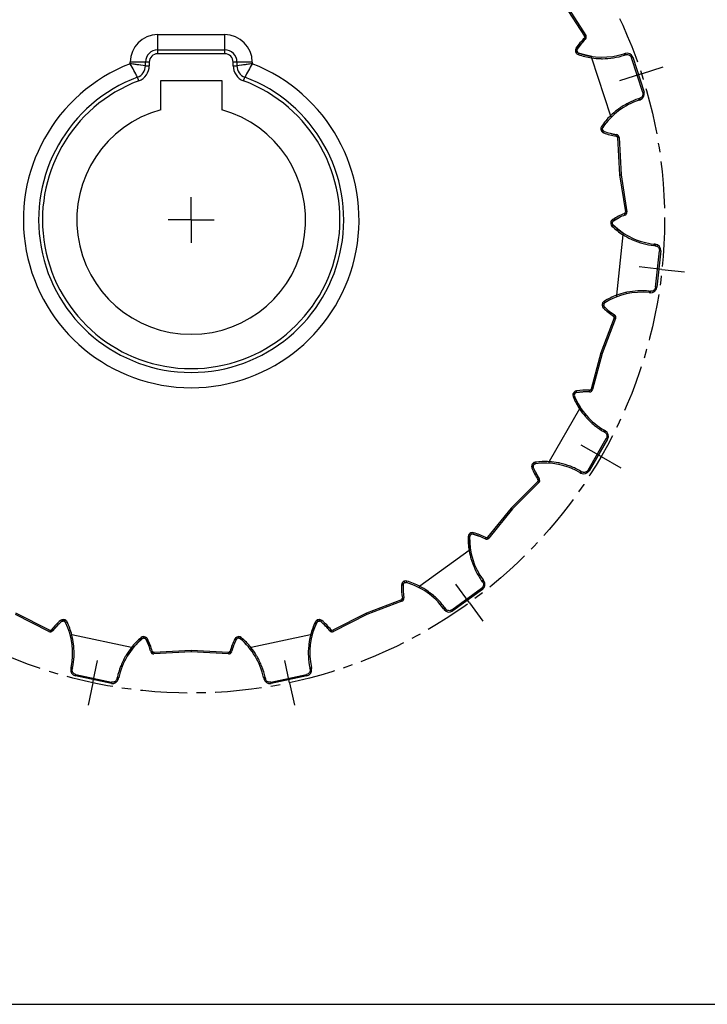
# Model space of a CAD drawing. Units: millimetres. Extents: x 0 to 297, y 0 to 210.
# Drawn here: x 77 to 167, y 0 to 129 of the extents above; entities that cross this region are included whole.
import ezdxf

# ---------------------------------------------------------------- set-up
doc = ezdxf.new("R2010")
doc.units = ezdxf.units.MM
doc.header["$LTSCALE"] = 16.335
doc.linetypes.add('CENTER', pattern=[0.6, 0.375, -0.075, 0.075, -0.075])
doc.layers.get('0').update_dxf_attribs({"linetype": 'CONTINUOUS'})
doc.layers.add('BEZUGSACHSEN', color=7, linetype='CONTINUOUS')

msp = doc.modelspace()

# ---------------------------------------------------------------- linework, layer by layer
at = {"color": 9, "linetype": 'CONTINUOUS'}
for p, q in [((148.24, 131.1), (150.92, 126.98)), ((94.95, 127.17), (94.95, 124.67)), ((94.95, 127.17), (103.75, 127.17)), ((103.75, 124.67), (103.75, 127.17)), ((151.04, 126.58), (150.89, 126.73)), ((150.92, 126.98), (151.09, 127.08)), ((150.95, 126.85), (151.15, 126.83)), ((149.96, 125.28), (149.79, 125.39)), ((103.75, 124.67), (94.95, 124.67)), ((149.91, 125.08), (149.71, 125.05)), ((149.97, 124.89), (149.8, 124.79)), ((150.13, 124.76), (150.06, 124.57)), ((156.1, 124.63), (156.11, 124.61)), ((156.3, 124.53), (156.16, 124.48)), ((157.23, 124.2), (157.06, 124.14)), ((158.54, 119.58), (157.06, 124.14)), ((91.35, 123.36), (91.35, 123.57)), ((93.85, 123.57), (91.35, 123.57)), ((93.35, 123.09), (92.76, 123.17)), ((93.35, 123.09), (93.85, 123.09)), ((93.85, 123.57), (93.85, 123.09)), ((104.85, 123.09), (104.85, 123.57)), ((107.35, 123.57), (104.85, 123.57)), ((104.85, 123.09), (105.35, 123.09)), ((105.93, 123.17), (105.35, 123.09)), ((107.35, 123.57), (107.35, 123.36)), ((92.49, 121.12), (92.31, 121.59)), ((106.21, 121.12), (106.39, 121.59)), ((158.01, 118.77), (158.16, 118.82)), ((158.71, 119.63), (158.54, 119.58)), ((158.2, 118.67), (158.19, 118.68)), ((153.3, 115.01), (153.13, 115.12)), ((153.25, 114.81), (153.05, 114.78)), ((153.31, 114.62), (153.13, 114.52)), ((153.47, 114.48), (153.4, 114.3)), ((155.07, 113.86), (155.1, 114.06)), ((155.34, 113.93), (155.19, 113.8)), ((155.44, 113.69), (155.24, 113.68)), ((155.24, 113.68), (155.5, 108.77)), ((155.5, 108.77), (156.27, 103.92)), ((156.21, 103.51), (156.14, 103.7)), ((156.24, 103.78), (156.42, 103.68)), ((156.27, 103.92), (156.46, 103.95)), ((154.55, 102.4), (154.35, 102.38)), ((154.57, 102.59), (154.38, 102.65)), ((154.64, 102.21), (154.5, 102.06)), ((154.7, 102.76), (154.6, 102.93)), ((160.19, 99.49), (160.04, 99.51)), ((160.05, 99.66), (160.05, 99.65)), ((160.22, 94.06), (160.72, 98.83)), ((160.9, 98.81), (160.72, 98.83)), ((159.41, 93.54), (159.56, 93.52)), ((159.54, 93.37), (159.54, 93.38)), ((160.4, 94.04), (160.22, 94.06)), ((153.44, 91.85), (153.25, 91.91)), ((153.57, 92.02), (153.47, 92.19)), ((153.42, 91.66), (153.22, 91.64)), ((153.51, 91.47), (153.38, 91.32)), ((154.73, 90.25), (154.84, 90.42)), ((154.81, 90.01), (153.04, 85.42)), ((155, 90.2), (154.81, 90.14)), ((154.99, 89.94), (154.81, 90.01)), ((153.04, 85.42), (151.77, 80.67)), ((149.69, 80.15), (149.53, 80.29)), ((149.87, 80.25), (149.84, 80.45)), ((151.56, 80.33), (151.57, 80.53)), ((151.7, 80.56), (151.81, 80.4)), ((151.77, 80.67), (151.97, 80.62)), ((149.59, 79.98), (149.4, 80.05)), ((149.59, 79.77), (149.41, 79.7)), ((153.55, 75.04), (153.42, 75.11)), ((153.5, 75.25), (153.49, 75.24)), ((151.37, 70.06), (153.77, 74.22)), ((153.93, 74.13), (153.77, 74.22)), ((144.47, 70.9), (144.44, 71.1)), ((144.19, 70.63), (144, 70.7)), ((144.19, 70.42), (144.01, 70.35)), ((144.29, 70.8), (144.13, 70.93)), ((150.42, 69.92), (150.55, 69.84)), ((151.53, 69.97), (151.37, 70.06)), ((144.78, 68.56), (141.31, 65.09)), ((144.92, 68.42), (144.78, 68.56)), ((144.81, 68.81), (144.98, 68.92)), ((145.04, 68.66), (144.84, 68.69)), ((150.47, 69.71), (150.48, 69.72)), ((141.31, 65.09), (138.21, 61.27)), ((135.86, 61.33), (135.66, 61.34)), ((135.94, 61.53), (135.79, 61.67)), ((136.09, 61.64), (136.01, 61.83)), ((136.3, 61.66), (136.36, 61.85)), ((137.88, 61.04), (137.97, 61.22)), ((138.1, 61.2), (138.14, 61.01)), ((138.21, 61.27), (138.37, 61.14)), ((137.58, 55.62), (137.57, 55.6)), ((127.12, 54.99), (126.92, 54.99)), ((127.2, 55.18), (127.05, 55.32)), ((127.36, 55.3), (127.27, 55.48)), ((127.57, 55.31), (127.62, 55.5)), ((133.53, 51.74), (137.41, 54.56)), ((137.52, 54.41), (137.41, 54.56)), ((137.55, 55.4), (137.46, 55.52)), ((126.9, 53.05), (122.31, 51.29)), ((126.97, 52.86), (126.9, 53.05)), ((127.18, 53.04), (127, 53.14)), ((127.03, 53.27), (127.22, 53.3)), ((132.56, 51.78), (132.58, 51.79)), ((132.61, 51.99), (132.69, 51.87)), ((133.64, 51.59), (133.53, 51.74)), ((80.76, 49.06), (76.38, 51.29)), ((82.55, 50.26), (82.55, 50.46)), ((82.74, 50.22), (82.82, 50.41)), ((115.96, 50.22), (115.88, 50.41)), ((116.15, 50.26), (116.15, 50.46)), ((122.31, 51.29), (117.93, 49.06)), ((81.01, 49.11), (81.16, 48.98)), ((82.35, 50.19), (82.22, 50.34)), ((82.89, 50.08), (83.07, 50.16)), ((115.81, 50.08), (115.63, 50.16)), ((116.35, 50.19), (116.48, 50.34)), ((117.53, 48.98), (117.69, 49.11)), ((80.67, 48.88), (80.76, 49.06)), ((80.94, 48.85), (80.9, 49.04)), ((92.91, 47.95), (92.78, 48.1)), ((93.11, 48.02), (93.11, 48.22)), ((93.3, 47.98), (93.38, 48.16)), ((93.45, 47.83), (93.63, 47.92)), ((105.24, 47.83), (105.06, 47.92)), ((105.4, 47.98), (105.32, 48.16)), ((105.59, 48.02), (105.58, 48.22)), ((105.78, 47.95), (105.91, 48.1)), ((117.8, 49.04), (117.76, 48.85)), ((117.93, 49.06), (118.02, 48.88)), ((94.04, 46.25), (94.24, 46.3)), ((94.31, 46.19), (94.2, 46.03)), ((99.35, 46.41), (94.44, 46.15)), ((94.44, 46.15), (94.45, 45.95)), ((104.26, 46.15), (99.35, 46.41)), ((104.25, 45.95), (104.26, 46.15)), ((104.5, 46.03), (104.38, 46.19)), ((104.46, 46.3), (104.65, 46.25)), ((83.61, 44), (83.62, 44)), ((83.79, 44.11), (83.76, 43.96)), ((114.94, 43.96), (114.91, 44.11)), ((115.06, 44.15), (115.04, 44.14)), ((84.19, 43.07), (84.22, 43.25)), ((84.22, 43.25), (88.92, 42.25)), ((89.63, 42.72), (89.66, 42.86)), ((89.82, 42.84), (89.8, 42.84)), ((108.91, 42.69), (108.93, 42.69)), ((109.04, 42.86), (109.07, 42.72)), ((109.78, 42.25), (114.47, 43.25)), ((114.51, 43.07), (114.47, 43.25)), ((88.88, 42.08), (88.92, 42.25)), ((109.82, 42.08), (109.78, 42.25))]:
    msp.add_line(p, q, dxfattribs=at)
at = {"color": 7, "linetype": 'CONTINUOUS'}
for p, q in [((148.42, 131.2), (151.09, 127.08)), ((149.96, 125.28), (150.47, 125.96)), ((94.95, 125.17), (103.75, 125.17)), ((149.93, 124.98), (149.91, 125.08)), ((149.97, 124.89), (149.93, 124.98)), ((150.94, 124.51), (150.13, 124.76)), ((151.86, 124.32), (150.94, 124.51)), ((151.84, 124.12), (154.3, 116.53)), ((156.22, 124.71), (156.08, 124.67)), ((157.23, 124.2), (158.71, 119.63)), ((93.35, 123.09), (93.35, 123.57)), ((105.35, 123.57), (105.35, 123.09)), ((95.35, 117.32), (95.35, 121.17)), ((95.35, 121.17), (103.35, 121.17)), ((103.35, 121.17), (103.35, 117.32)), ((158.06, 118.58), (158.2, 118.62)), ((153.25, 114.91), (153.3, 115.01)), ((153.25, 114.81), (153.25, 114.91)), ((153.38, 114.54), (153.31, 114.62)), ((153.47, 114.48), (153.38, 114.54)), ((154.28, 114.23), (155.1, 114.06)), ((155.44, 113.69), (155.7, 108.79)), ((155.5, 108.77), (155.64, 108.78)), ((155.64, 108.78), (155.7, 108.79)), ((155.7, 108.79), (156.46, 103.95)), ((154.55, 102.5), (154.57, 102.59)), ((154.55, 102.4), (154.55, 102.5)), ((155.28, 101.65), (154.64, 102.21)), ((154.7, 102.76), (155.44, 103.17)), ((155.94, 100.93), (155.11, 92.99)), ((156.04, 101.11), (155.28, 101.65)), ((160.19, 99.69), (160.04, 99.71)), ((160.9, 98.81), (160.4, 94.04)), ((159.37, 93.34), (159.52, 93.33)), ((153.44, 91.85), (153.49, 91.95)), ((153.49, 91.95), (153.57, 92.02)), ((153.45, 91.55), (153.42, 91.66)), ((153.51, 91.47), (153.45, 91.55)), ((154.15, 90.91), (154.84, 90.42)), ((154.99, 89.94), (153.23, 85.36)), ((153.23, 85.36), (151.97, 80.62)), ((153.04, 85.42), (153.18, 85.38)), ((153.18, 85.38), (153.23, 85.36)), ((149.59, 79.98), (149.63, 80.07)), ((149.63, 80.07), (149.69, 80.15)), ((149.87, 80.25), (150.71, 80.33)), ((149.95, 79.01), (149.59, 79.77)), ((150.42, 78.2), (149.95, 79.01)), ((150.26, 78.08), (146.27, 71.17)), ((153.64, 75.22), (153.51, 75.29)), ((153.93, 74.13), (151.53, 69.97)), ((144.17, 70.53), (144.19, 70.63)), ((144.19, 70.42), (144.17, 70.53)), ((144.29, 70.8), (144.37, 70.87)), ((144.37, 70.87), (144.47, 70.9)), ((150.31, 69.75), (150.44, 69.68)), ((144.55, 69.65), (144.98, 68.92)), ((144.92, 68.42), (141.45, 64.96)), ((141.45, 64.96), (138.37, 61.14)), ((141.31, 65.09), (141.41, 64.99)), ((141.41, 64.99), (141.45, 64.96)), ((135.87, 60.49), (135.86, 61.33)), ((135.94, 61.53), (136.01, 61.59)), ((136.01, 61.59), (136.09, 61.64)), ((136.3, 61.66), (137.1, 61.39)), ((135.78, 59.52), (129.32, 54.82)), ((135.98, 59.56), (135.87, 60.49)), ((137.7, 55.53), (137.61, 55.65)), ((127.12, 54.99), (127.14, 55.09)), ((127.14, 55.09), (127.2, 55.18)), ((127.36, 55.3), (127.46, 55.32)), ((127.46, 55.32), (127.57, 55.31)), ((137.52, 54.41), (133.64, 51.59)), ((127.13, 54.14), (127.22, 53.3)), ((126.97, 52.86), (122.39, 51.11)), ((132.43, 51.89), (132.52, 51.77)), ((80.67, 48.88), (76.3, 51.11)), ((122.39, 51.11), (118.02, 48.88)), ((122.32, 51.27), (122.31, 51.29)), ((122.37, 51.16), (122.32, 51.27)), ((122.39, 51.11), (122.37, 51.16)), ((81.73, 49.62), (81.16, 48.98)), ((82.35, 50.19), (82.44, 50.24)), ((82.44, 50.24), (82.55, 50.26)), ((82.74, 50.22), (82.83, 50.16)), ((82.83, 50.16), (82.89, 50.08)), ((115.19, 48.41), (115.48, 49.3)), ((115.48, 49.3), (115.81, 50.08)), ((115.96, 50.22), (116.05, 50.25)), ((116.05, 50.25), (116.15, 50.26)), ((116.35, 50.19), (116.97, 49.62)), ((91.51, 46.79), (83.7, 48.45)), ((92.29, 47.37), (92.91, 47.95)), ((93.11, 48.02), (93.21, 48.01)), ((93.21, 48.01), (93.3, 47.98)), ((93.45, 47.83), (93.79, 47.05)), ((105.24, 47.83), (105.31, 47.92)), ((105.31, 47.92), (105.4, 47.98)), ((105.59, 48.02), (105.69, 48)), ((105.69, 48), (105.78, 47.95)), ((115, 48.45), (107.19, 46.79)), ((91.67, 46.67), (92.29, 47.37)), ((104.91, 47.05), (104.65, 46.25)), ((99.35, 46.21), (94.45, 45.95)), ((99.35, 46.41), (99.35, 46.27)), ((99.35, 46.27), (99.35, 46.21)), ((104.25, 45.95), (99.35, 46.21)), ((83.6, 44.17), (83.57, 44.02)), ((115.13, 44.02), (115.1, 44.17)), ((88.88, 42.08), (84.19, 43.07)), ((89.83, 42.69), (89.86, 42.84)), ((108.84, 42.84), (108.87, 42.69)), ((114.51, 43.07), (109.82, 42.08)), ((0, 0), (297, 0))]:
    msp.add_line(p, q, dxfattribs=at)
at = {"color": 9, "linetype": 'CONTINUOUS'}
for centre, radius, start, end in [((94.95, 123.57), 3.6, 90, 180), ((103.75, 123.57), 3.6, 0, 90), ((157.56, 120.1), 9.4, 135.1867, 145.7288), ((150.75, 126.87), 0.2, 315.1867, 33), ((150.21, 125.11), 0.5, 145.7288, 186.7107), ((94.95, 123.57), 1.1, 90, 180), ((103.75, 123.57), 1.1, 0, 90), ((150.41, 125.14), 0.7, 186.7107, 209.2892), ((150.23, 125.04), 0.5, 209.2892, 250.2712), ((153.24, 133.42), 9.4, 250.2712, 261.438), ((153.22, 133.37), 9.35, 261.4744, 268.9345), ((153.24, 133.81), 9.79, 268.8858, 270.1096), ((154.65, 124), 1.59, 17.738, 22.8447), ((155.7, 124.42), 0.604, 23.4622, 25.1072), ((154.79, 124.04), 1.59, 17.7505, 22.8659), ((99.35, 102.87), 22, 111.3237, 68.6763), ((7.07, 76.43), 96.47, 27.9121, 29.1104), ((91.75, 123.09), 2.1, 290.6006, 360), ((106.95, 123.09), 2.1, 180, 249.3994), ((191.63, 76.43), 96.47, 150.8896, 152.0878), ((99.35, 102.87), 19.5, 110.6006, 69.3994), ((156.65, 118.32), 1.59, 13.1558, 18.262), ((161.31, 108.79), 10.51, 108.2784, 108.4291), ((156.51, 118.28), 1.59, 13.1554, 18.2634), ((160.9, 109.83), 9.4, 134.5613, 145.7288), ((160.83, 109.89), 9.3, 127.0456, 134.5461), ((161.16, 109.48), 9.83, 125.9152, 127.1039), ((153.54, 114.84), 0.5, 145.7288, 186.7108), ((153.74, 114.86), 0.7, 186.7108, 209.2893), ((153.57, 114.77), 0.5, 209.2893, 250.2712), ((156.57, 123.14), 9.4, 250.2712, 260.8133), ((155.04, 113.67), 0.2, 3, 80.8133), ((159.54, 94.93), 9.4, 111.1867, 121.7288), ((156.07, 103.88), 0.2, 291.1867, 9), ((155.05, 102.44), 0.7, 162.7107, 185.2892), ((154.85, 102.42), 0.5, 185.2892, 226.2712), ((154.86, 102.5), 0.5, 121.7288, 162.7107), ((161, 108.86), 9.4, 226.2712, 237.4377), ((161.04, 108.96), 9.5, 237.5386, 244.8821), ((161.14, 109.15), 9.72, 244.8568, 246.1571), ((161.14, 109.65), 10.21, 263.6365, 263.7907), ((158.46, 99.68), 1.59, 353.738, 358.8447), ((158.61, 99.66), 1.59, 353.7505, 358.8659), ((159.59, 99.64), 0.604, 359.4622, 1.1072), ((158.41, 84.19), 9.4, 110.5618, 121.7288), ((158.37, 84.28), 9.3, 103.0456, 110.5461), ((158.5, 83.77), 9.83, 101.9152, 103.1039), ((158.36, 83.08), 10.51, 84.2784, 84.4291), ((157.83, 93.7), 1.59, 349.1554, 354.2634), ((157.98, 93.68), 1.59, 349.1564, 354.262), ((153.92, 91.7), 0.7, 162.7108, 185.2893), ((153.73, 91.76), 0.5, 121.7288, 162.7108), ((153.72, 91.68), 0.5, 185.2893, 226.2712), ((159.87, 98.12), 9.4, 226.2712, 236.8133), ((154.62, 90.08), 0.2, 339, 56.8133), ((150.06, 79.82), 0.7, 138.7107, 161.2892), ((149.91, 79.96), 0.5, 97.7288, 138.7107), ((151.11, 71.14), 9.4, 87.1867, 97.7288), ((151.58, 80.73), 0.2, 267.1867, 345), ((149.87, 79.89), 0.5, 161.2892, 202.2712), ((158.11, 83.26), 9.4, 202.2712, 213.4375), ((158.07, 83.24), 9.35, 213.4732, 220.935), ((158.41, 83.53), 9.79, 220.886, 222.1088), ((158.65, 84.08), 10.38, 239.5995, 239.7518), ((152.05, 75.91), 1.59, 329.738, 334.8438), ((152.18, 75.84), 1.59, 329.7531, 334.8624), ((153.07, 75.41), 0.604, 335.4622, 337.1072), ((144.51, 70.6), 0.5, 97.7288, 138.7108), ((145.71, 61.78), 9.4, 86.5618, 97.7288), ((145.71, 61.88), 9.3, 79.0457, 86.546), ((144.47, 70.54), 0.5, 161.2893, 202.2712), ((144.66, 70.47), 0.7, 138.7108, 161.2893), ((152.71, 73.91), 9.4, 202.2712, 212.8133), ((145.62, 61.36), 9.83, 77.9152, 79.1039), ((149.05, 70.7), 1.59, 325.1554, 330.2634), ((145.21, 60.79), 10.51, 60.2784, 60.4291), ((149.18, 70.63), 1.59, 325.1552, 330.262), ((144.64, 68.71), 0.2, 315, 32.8133), ((145.05, 61.06), 9.4, 178.2712, 189.438), ((136.16, 61.33), 0.5, 137.2892, 178.2712), ((136.3, 61.19), 0.7, 114.7107, 137.2892), ((136.22, 61.37), 0.5, 73.7288, 114.7107), ((133.73, 52.83), 9.4, 63.1867, 73.7288), ((138.06, 61.4), 0.2, 243.1867, 321), ((145.01, 61.06), 9.35, 189.4739, 196.9345), ((145.43, 61.18), 9.79, 196.8857, 198.1093), ((145.88, 61.58), 10.37, 215.5998, 215.7521), ((136.53, 56.81), 1.59, 305.738, 310.8438), ((127.42, 54.98), 0.5, 137.2893, 178.2712), ((136.32, 54.71), 9.4, 178.2712, 188.8133), ((127.57, 54.84), 0.7, 114.7108, 137.2893), ((127.48, 55.02), 0.5, 73.7288, 114.7108), ((124.99, 46.48), 9.4, 62.5613, 73.7288), ((125.03, 46.56), 9.3, 55.0456, 62.5461), ((136.62, 56.68), 1.59, 305.7531, 310.8633), ((137.26, 55.94), 0.604, 311.4622, 313.1072), ((126.83, 53.24), 0.2, 291, 8.8133), ((124.73, 46.13), 9.83, 53.9152, 55.1039), ((131.67, 53.27), 1.59, 301.1554, 306.2634), ((131.75, 53.15), 1.59, 301.1564, 306.262), ((124.13, 45.77), 10.51, 36.2784, 36.4291), ((82.54, 49.96), 0.5, 89.2893, 130.2712), ((82.54, 49.76), 0.7, 66.7108, 89.2893), ((82.62, 49.95), 0.5, 25.7288, 66.7108), ((116.08, 49.95), 0.5, 113.2892, 154.2712), ((116.16, 49.76), 0.7, 90.7107, 113.2892), ((116.15, 49.96), 0.5, 49.7288, 90.7107), ((80.85, 49.24), 0.2, 243, 320.8133), ((88.3, 43.17), 9.4, 130.2712, 140.8133), ((74.6, 46.08), 9.4, 14.5613, 25.7288), ((124.1, 46.08), 9.4, 154.2712, 165.4375), ((110.4, 43.17), 9.4, 39.1867, 49.7288), ((117.84, 49.24), 0.2, 219.1867, 297), ((74.69, 46.11), 9.3, 7.0456, 14.546), ((98.86, 40.93), 9.4, 130.2712, 141.4376), ((93.11, 47.72), 0.5, 89.2892, 130.2712), ((93.1, 47.52), 0.7, 66.7107, 89.2892), ((93.18, 47.7), 0.5, 25.7288, 66.7107), ((85.17, 43.84), 9.4, 15.1867, 25.7288), ((113.53, 43.84), 9.4, 154.2712, 164.8133), ((105.51, 47.7), 0.5, 113.2893, 154.2712), ((105.59, 47.52), 0.7, 90.7108, 113.2893), ((105.59, 47.72), 0.5, 49.7288, 90.7108), ((99.84, 40.93), 9.4, 38.5618, 49.7288), ((124.06, 46.1), 9.35, 165.4732, 172.935), ((74.17, 46.04), 9.83, 5.9152, 7.1039), ((98.83, 40.96), 9.35, 141.4739, 148.9345), ((99.91, 40.99), 9.3, 31.0457, 38.546), ((124.49, 46.04), 9.79, 172.886, 174.1088), ((99.2, 40.73), 9.79, 148.8857, 150.1093), ((94.43, 46.35), 0.2, 195.1867, 273), ((104.27, 46.35), 0.2, 267, 344.8133), ((99.46, 40.71), 9.83, 29.9152, 31.1039), ((84.08, 45.52), 1.59, 253.1552, 258.262), ((84.12, 45.66), 1.59, 253.1554, 258.2634), ((73.5, 46.24), 10.51, 348.2784, 348.4291), ((125.06, 46.22), 10.38, 191.5995, 191.7518), ((114.58, 45.66), 1.59, 281.738, 286.8447), ((114.61, 45.51), 1.59, 281.7505, 286.8659), ((114.89, 44.57), 0.604, 287.4622, 289.1072), ((89.97, 44.26), 1.59, 257.7505, 262.8653), ((99.8, 40.66), 10.37, 167.5998, 167.7521), ((90, 44.41), 1.59, 257.738, 262.8447), ((89.84, 43.29), 0.604, 263.4622, 265.1072), ((108.7, 44.41), 1.59, 277.1554, 282.2634), ((108.73, 44.27), 1.59, 277.1558, 282.262), ((98.77, 40.63), 10.51, 12.2784, 12.4291)]:
    msp.add_arc(centre, radius, start, end, dxfattribs=at)
at = {"color": 7, "linetype": 'CONTINUOUS'}
for centre, radius, start, end in [((157.56, 120.1), 9.2, 135.1867, 145.7288), ((150.75, 126.87), 0.4, 315.1867, 33), ((150.21, 125.11), 0.3, 145.7288, 186.7107), ((94.95, 123.57), 1.6, 90, 180), ((103.75, 123.57), 1.6, 0, 90), ((150.41, 125.14), 0.5, 186.7107, 209.2892), ((150.23, 125.04), 0.3, 209.2892, 250.2712), ((153.24, 133.42), 9.2, 250.2712, 288), ((156.47, 123.95), 0.8, 18, 108), ((91.75, 123.09), 1.6, 290.6006, 360), ((106.95, 123.09), 1.6, 180, 249.3994), ((99.35, 102.87), 20, 110.6006, 69.3994), ((157.95, 119.39), 0.8, 288, 18), ((160.9, 109.83), 9.2, 108, 145.7288), ((99.35, 102.87), 15, 105.466, 74.534), ((153.54, 114.84), 0.3, 145.7288, 186.7108), ((153.74, 114.86), 0.5, 186.7108, 209.2893), ((153.57, 114.77), 0.3, 209.2893, 250.2712), ((156.57, 123.14), 9.2, 250.2712, 260.8133), ((155.04, 113.67), 0.4, 3, 80.8133), ((159.54, 94.93), 9.2, 111.1867, 121.7288), ((156.07, 103.88), 0.4, 291.1867, 9), ((155.05, 102.44), 0.5, 162.7107, 185.2892), ((154.85, 102.42), 0.3, 185.2892, 226.2712), ((154.86, 102.5), 0.3, 121.7288, 162.7107), ((161, 108.86), 9.2, 226.2712, 264), ((160.11, 98.9), 0.8, 354, 84), ((158.41, 84.19), 9.2, 84, 121.7288), ((159.6, 94.12), 0.8, 264, 354), ((153.92, 91.7), 0.5, 162.7108, 185.2893), ((153.73, 91.76), 0.3, 121.7288, 162.7108), ((153.72, 91.68), 0.3, 185.2893, 226.2712), ((159.87, 98.12), 9.2, 226.2712, 236.8133), ((154.62, 90.08), 0.4, 339, 56.8133), ((150.06, 79.82), 0.5, 138.7107, 161.2892), ((149.91, 79.96), 0.3, 97.7288, 138.7107), ((151.11, 71.14), 9.2, 87.1867, 97.7288), ((151.58, 80.73), 0.4, 267.1867, 345), ((149.87, 79.89), 0.3, 161.2892, 202.2712), ((158.11, 83.26), 9.2, 202.2712, 240), ((153.24, 74.53), 0.8, 330, 60), ((144.47, 70.54), 0.3, 161.2893, 202.2712), ((144.66, 70.47), 0.5, 138.7108, 161.2893), ((152.71, 73.91), 9.2, 202.2712, 212.8133), ((144.51, 70.6), 0.3, 97.7288, 138.7108), ((145.71, 61.78), 9.2, 60, 97.7288), ((150.84, 70.37), 0.8, 240, 330), ((144.64, 68.71), 0.4, 315, 32.8133), ((145.05, 61.06), 9.2, 178.2712, 216), ((136.16, 61.33), 0.3, 137.2892, 178.2712), ((136.3, 61.19), 0.5, 114.7107, 137.2892), ((136.22, 61.37), 0.3, 73.7288, 114.7107), ((133.73, 52.83), 9.2, 63.1867, 73.7288), ((138.06, 61.4), 0.4, 243.1867, 321), ((137.05, 55.06), 0.8, 306, 36), ((127.42, 54.98), 0.3, 137.2893, 178.2712), ((136.32, 54.71), 9.2, 178.2712, 188.8133), ((127.57, 54.84), 0.5, 114.7108, 137.2893), ((127.48, 55.02), 0.3, 73.7288, 114.7108), ((124.99, 46.48), 9.2, 36, 73.7288), ((126.83, 53.24), 0.4, 291, 8.8133), ((133.17, 52.24), 0.8, 216, 306), ((88.3, 43.17), 9.2, 130.2712, 140.8133), ((82.54, 49.96), 0.3, 89.2893, 130.2712), ((82.54, 49.76), 0.5, 66.7108, 89.2893), ((82.62, 49.95), 0.3, 25.7288, 66.7108), ((74.6, 46.08), 9.2, 348, 25.7288), ((124.1, 46.08), 9.2, 154.2712, 192), ((116.08, 49.95), 0.3, 113.2892, 154.2712), ((116.16, 49.76), 0.5, 90.7107, 113.2892), ((116.15, 49.96), 0.3, 49.7288, 90.7107), ((110.4, 43.17), 9.2, 39.1867, 49.7288), ((80.85, 49.24), 0.4, 243, 320.8133), ((98.86, 40.93), 9.2, 130.2712, 168), ((93.11, 47.72), 0.3, 89.2892, 130.2712), ((93.1, 47.52), 0.5, 66.7107, 89.2892), ((93.18, 47.7), 0.3, 25.7288, 66.7107), ((85.17, 43.84), 9.2, 15.1867, 25.7288), ((113.53, 43.84), 9.2, 154.2712, 164.8133), ((105.51, 47.7), 0.3, 113.2893, 154.2712), ((105.59, 47.52), 0.5, 90.7108, 113.2893), ((105.59, 47.72), 0.3, 49.7288, 90.7108), ((99.84, 40.93), 9.2, 12, 49.7288), ((117.84, 49.24), 0.4, 219.1867, 297), ((94.43, 46.35), 0.4, 195.1867, 273), ((104.27, 46.35), 0.4, 267, 344.8133), ((84.35, 43.86), 0.8, 168, 258), ((114.35, 43.86), 0.8, 282, 12), ((89.05, 42.86), 0.8, 258, 348), ((109.65, 42.86), 0.8, 192, 282)]:
    msp.add_arc(centre, radius, start, end, dxfattribs=at)
for points, knots in [([(151.84, 124.16), (151.84, 124.16), (151.84, 124.15), (151.84, 124.14), (151.83, 124.13), (151.83, 124.12)], [0, 0, 0, 0, 0.29698, 0.558347, 1, 1, 1, 1]), ([(151.84, 124.16), (151.84, 124.18), (151.84, 124.21), (151.85, 124.27), (151.86, 124.29), (151.85, 124.32), (151.86, 124.32)], [0, 0, 0, 0, 0.341771, 0.659134, 0.901578, 1, 1, 1, 1]), ([(154.43, 116.39), (154.42, 116.4), (154.4, 116.43), (154.35, 116.47), (154.32, 116.5), (154.3, 116.52)], [0, 0, 0, 0, 0.236851, 0.578662, 1, 1, 1, 1]), ([(155.94, 100.94), (155.94, 100.94), (155.94, 100.95), (155.95, 100.97), (155.96, 100.97), (155.96, 100.97)], [0, 0, 0, 0, 0.325167, 0.645604, 1, 1, 1, 1]), ([(155.96, 100.97), (155.98, 101), (156.01, 101.04), (156.02, 101.07), (156.04, 101.11), (156.04, 101.11)], [0, 0, 0, 0, 0.546536, 0.894152, 1, 1, 1, 1]), ([(155.17, 92.82), (155.16, 92.83), (155.15, 92.87), (155.13, 92.92), (155.11, 92.97), (155.11, 92.99)], [0, 0, 0, 0, 0.236851, 0.578662, 1, 1, 1, 1]), ([(150.26, 78.08), (150.27, 78.09), (150.28, 78.09), (150.29, 78.1), (150.29, 78.11), (150.3, 78.11)], [0, 0, 0, 0, 0.404474, 0.688618, 1, 1, 1, 1]), ([(150.3, 78.11), (150.32, 78.13), (150.37, 78.15), (150.39, 78.18), (150.42, 78.21), (150.42, 78.2)], [0, 0, 0, 0, 0.546033, 0.893584, 1, 1, 1, 1]), ([(146.25, 70.98), (146.25, 71), (146.26, 71.03), (146.26, 71.09), (146.26, 71.14), (146.27, 71.17)], [0, 0, 0, 0, 0.236851, 0.578662, 1, 1, 1, 1]), ([(135.78, 59.52), (135.78, 59.52), (135.8, 59.52), (135.81, 59.52), (135.82, 59.53), (135.82, 59.53)], [0, 0, 0, 0, 0.3723, 0.733833, 1, 1, 1, 1]), ([(135.82, 59.53), (135.84, 59.53), (135.87, 59.54), (135.92, 59.55), (135.95, 59.55), (135.97, 59.56), (135.98, 59.56)], [0, 0, 0, 0, 0.341291, 0.658414, 0.901169, 1, 1, 1, 1]), ([(129.23, 54.66), (129.24, 54.67), (129.25, 54.7), (129.28, 54.76), (129.3, 54.8), (129.32, 54.82)], [0, 0, 0, 0, 0.236851, 0.578662, 1, 1, 1, 1]), ([(83.52, 48.41), (83.53, 48.41), (83.57, 48.42), (83.63, 48.43), (83.67, 48.45), (83.7, 48.45)], [0, 0, 0, 0, 0.236851, 0.578662, 1, 1, 1, 1]), ([(115, 48.45), (115, 48.45), (115.01, 48.44), (115.03, 48.44), (115.04, 48.44), (115.04, 48.44)], [0, 0, 0, 0, 0.404474, 0.688618, 1, 1, 1, 1]), ([(115.04, 48.44), (115.07, 48.43), (115.12, 48.42), (115.16, 48.41), (115.2, 48.41), (115.19, 48.41)], [0, 0, 0, 0, 0.546033, 0.893584, 1, 1, 1, 1]), ([(91.51, 46.79), (91.52, 46.79), (91.52, 46.78), (91.53, 46.77), (91.54, 46.76), (91.55, 46.76)], [0, 0, 0, 0, 0.370578, 0.728117, 1, 1, 1, 1]), ([(91.55, 46.76), (91.56, 46.75), (91.59, 46.74), (91.63, 46.71), (91.65, 46.68), (91.68, 46.67), (91.67, 46.67)], [0, 0, 0, 0, 0.341439, 0.658636, 0.901295, 1, 1, 1, 1]), ([(107.04, 46.68), (107.05, 46.68), (107.08, 46.7), (107.13, 46.74), (107.16, 46.78), (107.19, 46.79)], [0, 0, 0, 0, 0.236851, 0.578662, 1, 1, 1, 1])]:
    msp.add_open_spline(points, degree=3, knots=knots, dxfattribs=at)
at = {"color": 9, "linetype": 'CONTINUOUS'}
for points, knots in [([(153.26, 124.02), (153.74, 124.02), (154.73, 124.1), (155.69, 124.33), (156.16, 124.48)], [0, 0, 0, 0, 0.494548, 1, 1, 1, 1]), ([(156.08, 124.67), (156.08, 124.67), (156.08, 124.67), (156.08, 124.66), (156.09, 124.66), (156.09, 124.65), (156.1, 124.64), (156.1, 124.63), (156.1, 124.63)], [0, 0, 0, 0, 0.048432, 0.127638, 0.244717, 0.400327, 0.823382, 1, 1, 1, 1]), ([(156.22, 124.71), (156.22, 124.71), (156.23, 124.7), (156.24, 124.69), (156.24, 124.68), (156.25, 124.68)], [0, 0, 0, 0, 0.192494, 0.659762, 1, 1, 1, 1]), ([(156.54, 124.55), (156.62, 124.55), (156.73, 124.51), (156.83, 124.45), (156.86, 124.43)], [0, 0, 0, 0, 0.668848, 1, 1, 1, 1]), ([(156.86, 124.43), (156.89, 124.41), (156.94, 124.35), (156.99, 124.29), (157.01, 124.26)], [0, 0, 0, 0, 0.494758, 1, 1, 1, 1]), ([(92.76, 123.17), (92.74, 123.17), (92.58, 123.19), (92.23, 123.24), (91.78, 123.3), (91.47, 123.35), (91.35, 123.36)], [0, 0, 0, 0, 0.053785, 0.342102, 0.740838, 1, 1, 1, 1]), ([(107.35, 123.36), (107.23, 123.35), (106.92, 123.3), (106.47, 123.24), (106.12, 123.19), (105.96, 123.17), (105.93, 123.17)], [0, 0, 0, 0, 0.259164, 0.657902, 0.94622, 1, 1, 1, 1]), ([(158.55, 119.23), (158.54, 119.19), (158.49, 119.08), (158.4, 118.96), (158.3, 118.89), (158.27, 118.87)], [0, 0, 0, 0, 0.246151, 0.743574, 1, 1, 1, 1]), ([(157.99, 118.77), (157.52, 118.61), (156.62, 118.24), (155.78, 117.72), (155.39, 117.44)], [0, 0, 0, 0, 0.501668, 1, 1, 1, 1]), ([(158.05, 118.64), (158.05, 118.63), (158.06, 118.62), (158.06, 118.6), (158.06, 118.59), (158.06, 118.58), (158.06, 118.58), (158.06, 118.58)], [0, 0, 0, 0, 0.42728, 0.74833, 0.86642, 0.955268, 1, 1, 1, 1]), ([(158.2, 118.62), (158.2, 118.63), (158.2, 118.63), (158.2, 118.63), (158.2, 118.64), (158.2, 118.65), (158.2, 118.66), (158.2, 118.67), (158.2, 118.67)], [0, 0, 0, 0, 0.048437, 0.127644, 0.244723, 0.400335, 0.823395, 1, 1, 1, 1]), ([(154.44, 116.38), (154.44, 116.38), (154.44, 116.39), (154.43, 116.39), (154.43, 116.39)], [0, 0, 0, 0, 0.463411, 1, 1, 1, 1]), ([(155.96, 100.97), (155.97, 100.97), (155.97, 100.96), (155.96, 100.94), (155.95, 100.94), (155.94, 100.94)], [0, 0, 0, 0, 0.339373, 0.647836, 1, 1, 1, 1]), ([(157.21, 100.26), (157.66, 100.06), (158.57, 99.74), (159.53, 99.56), (160.01, 99.51)], [0, 0, 0, 0, 0.500286, 1, 1, 1, 1]), ([(160.04, 99.71), (160.04, 99.71), (160.04, 99.71), (160.04, 99.7), (160.05, 99.7), (160.05, 99.69), (160.05, 99.68), (160.05, 99.67), (160.05, 99.66)], [0, 0, 0, 0, 0.048432, 0.127638, 0.244717, 0.400327, 0.823382, 1, 1, 1, 1]), ([(160.19, 99.69), (160.19, 99.69), (160.2, 99.68), (160.2, 99.67), (160.2, 99.65), (160.2, 99.65)], [0, 0, 0, 0, 0.192494, 0.659762, 1, 1, 1, 1]), ([(160.31, 99.46), (160.35, 99.45), (160.45, 99.41), (160.6, 99.28), (160.68, 99.14), (160.7, 99.07)], [0, 0, 0, 0, 0.205124, 0.60289, 1, 1, 1, 1]), ([(159.38, 93.54), (158.9, 93.59), (157.92, 93.62), (156.95, 93.48), (156.47, 93.38)], [0, 0, 0, 0, 0.501668, 1, 1, 1, 1]), ([(159.39, 93.4), (159.39, 93.39), (159.39, 93.38), (159.38, 93.36), (159.38, 93.35), (159.38, 93.35), (159.37, 93.34), (159.37, 93.34)], [0, 0, 0, 0, 0.42728, 0.74833, 0.86642, 0.955268, 1, 1, 1, 1]), ([(159.52, 93.33), (159.52, 93.33), (159.52, 93.33), (159.53, 93.33), (159.53, 93.33), (159.53, 93.34), (159.53, 93.35), (159.54, 93.36), (159.54, 93.37)], [0, 0, 0, 0, 0.048437, 0.127644, 0.244723, 0.400335, 0.823395, 1, 1, 1, 1]), ([(160.15, 93.83), (160.11, 93.76), (160.01, 93.64), (159.84, 93.55), (159.73, 93.53), (159.69, 93.52)], [0, 0, 0, 0, 0.396941, 0.794866, 1, 1, 1, 1]), ([(155.17, 92.8), (155.17, 92.8), (155.17, 92.81), (155.17, 92.81), (155.17, 92.82)], [0, 0, 0, 0, 0.463411, 1, 1, 1, 1]), ([(151.14, 76.96), (151.47, 76.6), (152.17, 75.92), (152.98, 75.37), (153.4, 75.13)], [0, 0, 0, 0, 0.499207, 1, 1, 1, 1]), ([(153.51, 75.29), (153.51, 75.29), (153.51, 75.29), (153.51, 75.29), (153.51, 75.28), (153.51, 75.27), (153.5, 75.26), (153.5, 75.25), (153.5, 75.25)], [0, 0, 0, 0, 0.048432, 0.127638, 0.244717, 0.400327, 0.823382, 1, 1, 1, 1]), ([(153.64, 75.22), (153.64, 75.22), (153.64, 75.21), (153.63, 75.19), (153.63, 75.18), (153.63, 75.18)], [0, 0, 0, 0, 0.192494, 0.659762, 1, 1, 1, 1]), ([(153.65, 74.96), (153.68, 74.94), (153.76, 74.85), (153.85, 74.68), (153.86, 74.52), (153.85, 74.45)], [0, 0, 0, 0, 0.205124, 0.60289, 1, 1, 1, 1]), ([(146.25, 70.97), (146.25, 70.97), (146.25, 70.98), (146.25, 70.98), (146.25, 70.98)], [0, 0, 0, 0, 0.463411, 1, 1, 1, 1]), ([(150.4, 69.93), (149.97, 70.17), (149.09, 70.59), (148.15, 70.87), (147.68, 70.97)], [0, 0, 0, 0, 0.501668, 1, 1, 1, 1]), ([(150.35, 69.8), (150.34, 69.79), (150.34, 69.78), (150.32, 69.76), (150.32, 69.76), (150.31, 69.75), (150.31, 69.75), (150.31, 69.75)], [0, 0, 0, 0, 0.42728, 0.74833, 0.86642, 0.955268, 1, 1, 1, 1]), ([(151.12, 69.82), (151.08, 69.8), (150.97, 69.76), (150.86, 69.75), (150.78, 69.76)], [0, 0, 0, 0, 0.331037, 1, 1, 1, 1]), ([(151.3, 69.96), (151.27, 69.93), (151.22, 69.88), (151.15, 69.84), (151.12, 69.82)], [0, 0, 0, 0, 0.504979, 1, 1, 1, 1]), ([(150.44, 69.68), (150.44, 69.68), (150.44, 69.68), (150.44, 69.68), (150.45, 69.68), (150.45, 69.69), (150.46, 69.7), (150.47, 69.7), (150.47, 69.71)], [0, 0, 0, 0, 0.048437, 0.127644, 0.244723, 0.400335, 0.823395, 1, 1, 1, 1]), ([(136.13, 58.13), (136.28, 57.67), (136.65, 56.77), (137.16, 55.94), (137.44, 55.54)], [0, 0, 0, 0, 0.499217, 1, 1, 1, 1]), ([(137.61, 55.65), (137.61, 55.65), (137.61, 55.65), (137.61, 55.64), (137.61, 55.64), (137.6, 55.63), (137.59, 55.62), (137.59, 55.62), (137.58, 55.62)], [0, 0, 0, 0, 0.048432, 0.127638, 0.244717, 0.400327, 0.823382, 1, 1, 1, 1]), ([(137.7, 55.53), (137.7, 55.53), (137.69, 55.52), (137.68, 55.51), (137.68, 55.5), (137.67, 55.49)], [0, 0, 0, 0, 0.192494, 0.659762, 1, 1, 1, 1]), ([(129.22, 54.65), (129.22, 54.65), (129.23, 54.65), (129.23, 54.66), (129.23, 54.66)], [0, 0, 0, 0, 0.463411, 1, 1, 1, 1]), ([(137.65, 55.17), (137.66, 55.1), (137.67, 54.95), (137.62, 54.8), (137.58, 54.74)], [0, 0, 0, 0, 0.500413, 1, 1, 1, 1]), ([(132.59, 52.01), (132.3, 52.41), (131.66, 53.15), (130.92, 53.78), (130.52, 54.07)], [0, 0, 0, 0, 0.501668, 1, 1, 1, 1]), ([(132.49, 51.91), (132.48, 51.91), (132.47, 51.9), (132.45, 51.89), (132.44, 51.89), (132.44, 51.89), (132.44, 51.89), (132.44, 51.89)], [0, 0, 0, 0, 0.42728, 0.74833, 0.86642, 0.955268, 1, 1, 1, 1]), ([(132.52, 51.77), (132.52, 51.77), (132.52, 51.77), (132.53, 51.77), (132.53, 51.77), (132.54, 51.77), (132.55, 51.78), (132.56, 51.78), (132.56, 51.78)], [0, 0, 0, 0, 0.048437, 0.127644, 0.244723, 0.400335, 0.823395, 1, 1, 1, 1]), ([(133.31, 51.64), (133.24, 51.62), (133.08, 51.61), (132.94, 51.67), (132.87, 51.71)], [0, 0, 0, 0, 0.499381, 1, 1, 1, 1]), ([(83.5, 48.41), (83.5, 48.4), (83.51, 48.4), (83.52, 48.41), (83.52, 48.41)], [0, 0, 0, 0, 0.463411, 1, 1, 1, 1]), ([(83.8, 44.14), (83.9, 44.62), (84.03, 45.59), (84, 46.56), (83.95, 47.05)], [0, 0, 0, 0, 0.501668, 1, 1, 1, 1]), ([(107.02, 46.67), (107.03, 46.67), (107.03, 46.67), (107.04, 46.67), (107.04, 46.68)], [0, 0, 0, 0, 0.463411, 1, 1, 1, 1]), ([(114.75, 47.04), (114.7, 46.56), (114.67, 45.58), (114.8, 44.61), (114.9, 44.14)], [0, 0, 0, 0, 0.499207, 1, 1, 1, 1]), ([(90.71, 45.61), (90.47, 45.18), (90.05, 44.3), (89.77, 43.36), (89.67, 42.89)], [0, 0, 0, 0, 0.499216, 1, 1, 1, 1]), ([(109.03, 42.89), (108.93, 43.37), (108.65, 44.31), (108.22, 45.19), (107.98, 45.61)], [0, 0, 0, 0, 0.501668, 1, 1, 1, 1]), ([(83.57, 44.02), (83.57, 44.02), (83.57, 44.02), (83.57, 44.02), (83.58, 44.02), (83.59, 44.01), (83.6, 44.01), (83.61, 44), (83.61, 44)], [0, 0, 0, 0, 0.048437, 0.127644, 0.244723, 0.400335, 0.823395, 1, 1, 1, 1]), ([(83.65, 44.14), (83.65, 44.15), (83.63, 44.15), (83.62, 44.16), (83.61, 44.16), (83.6, 44.16), (83.6, 44.17), (83.6, 44.17)], [0, 0, 0, 0, 0.42728, 0.74833, 0.86642, 0.955268, 1, 1, 1, 1]), ([(115.1, 44.17), (115.1, 44.17), (115.1, 44.17), (115.09, 44.16), (115.09, 44.16), (115.08, 44.16), (115.07, 44.15), (115.06, 44.15), (115.06, 44.15)], [0, 0, 0, 0, 0.048432, 0.127638, 0.244717, 0.400327, 0.823382, 1, 1, 1, 1]), ([(115.13, 44.02), (115.13, 44.02), (115.12, 44.01), (115.11, 44.01), (115.09, 44), (115.09, 44)], [0, 0, 0, 0, 0.192494, 0.659762, 1, 1, 1, 1]), ([(84, 43.35), (83.94, 43.39), (83.83, 43.5), (83.76, 43.68), (83.75, 43.8), (83.75, 43.84)], [0, 0, 0, 0, 0.396941, 0.794866, 1, 1, 1, 1]), ([(89.83, 42.69), (89.83, 42.69), (89.82, 42.69), (89.8, 42.69), (89.79, 42.69), (89.79, 42.69)], [0, 0, 0, 0, 0.192494, 0.659762, 1, 1, 1, 1]), ([(89.86, 42.84), (89.86, 42.84), (89.86, 42.84), (89.86, 42.84), (89.85, 42.84), (89.84, 42.83), (89.83, 42.84), (89.82, 42.84), (89.82, 42.84)], [0, 0, 0, 0, 0.048432, 0.127638, 0.244717, 0.400327, 0.823382, 1, 1, 1, 1]), ([(108.9, 42.84), (108.89, 42.84), (108.87, 42.84), (108.86, 42.83), (108.85, 42.84), (108.84, 42.84), (108.84, 42.84), (108.84, 42.84)], [0, 0, 0, 0, 0.42728, 0.74833, 0.86642, 0.955268, 1, 1, 1, 1]), ([(108.87, 42.69), (108.87, 42.69), (108.87, 42.69), (108.87, 42.69), (108.88, 42.69), (108.89, 42.69), (108.9, 42.69), (108.91, 42.69), (108.91, 42.69)], [0, 0, 0, 0, 0.048437, 0.127644, 0.244723, 0.400335, 0.823395, 1, 1, 1, 1]), ([(114.95, 43.84), (114.95, 43.8), (114.94, 43.68), (114.86, 43.5), (114.76, 43.39), (114.7, 43.35)], [0, 0, 0, 0, 0.205124, 0.60289, 1, 1, 1, 1]), ([(89.59, 42.6), (89.57, 42.56), (89.52, 42.46), (89.41, 42.35), (89.3, 42.3), (89.27, 42.28)], [0, 0, 0, 0, 0.256461, 0.753775, 1, 1, 1, 1]), ([(109.43, 42.28), (109.39, 42.3), (109.29, 42.35), (109.18, 42.46), (109.12, 42.56), (109.11, 42.6)], [0, 0, 0, 0, 0.246151, 0.743574, 1, 1, 1, 1])]:
    msp.add_open_spline(points, degree=3, knots=knots, dxfattribs=at)
for points in [[(156.3, 124.53), (156.34, 124.54), (156.38, 124.55), (156.43, 124.55)], [(156.43, 124.55), (156.46, 124.56), (156.5, 124.56), (156.54, 124.55)], [(157.01, 124.26), (157.03, 124.22), (157.04, 124.18), (157.06, 124.14)], [(158.27, 118.87), (158.23, 118.85), (158.2, 118.84), (158.16, 118.82)], [(158.54, 119.58), (158.56, 119.5), (158.57, 119.42), (158.57, 119.34)], [(158.57, 119.34), (158.57, 119.3), (158.56, 119.26), (158.55, 119.23)], [(160.19, 99.49), (160.23, 99.48), (160.27, 99.48), (160.31, 99.46)], [(160.7, 99.07), (160.72, 98.99), (160.73, 98.91), (160.72, 98.83)], [(159.69, 93.52), (159.64, 93.52), (159.6, 93.52), (159.56, 93.52)], [(160.22, 94.06), (160.21, 93.98), (160.19, 93.9), (160.15, 93.83)], [(153.55, 75.04), (153.59, 75.01), (153.62, 74.99), (153.65, 74.96)], [(153.82, 74.33), (153.81, 74.29), (153.79, 74.25), (153.77, 74.22)], [(153.85, 74.45), (153.84, 74.41), (153.84, 74.37), (153.82, 74.33)], [(150.67, 69.79), (150.63, 69.8), (150.59, 69.82), (150.55, 69.84)], [(150.78, 69.76), (150.75, 69.77), (150.71, 69.78), (150.67, 69.79)], [(151.37, 70.06), (151.35, 70.02), (151.33, 69.99), (151.3, 69.96)], [(137.58, 54.74), (137.54, 54.67), (137.48, 54.61), (137.41, 54.56)], [(137.55, 55.4), (137.59, 55.33), (137.63, 55.25), (137.65, 55.17)], [(132.78, 51.78), (132.75, 51.8), (132.72, 51.84), (132.69, 51.87)], [(132.87, 51.71), (132.84, 51.73), (132.81, 51.75), (132.78, 51.78)], [(133.42, 51.67), (133.39, 51.66), (133.35, 51.65), (133.31, 51.64)], [(133.53, 51.74), (133.5, 51.71), (133.46, 51.69), (133.42, 51.67)], [(83.75, 43.84), (83.75, 43.88), (83.75, 43.92), (83.76, 43.96)], [(114.94, 43.96), (114.94, 43.92), (114.95, 43.88), (114.95, 43.84)], [(84.22, 43.25), (84.15, 43.27), (84.07, 43.3), (84, 43.35)], [(89.63, 42.72), (89.62, 42.67), (89.61, 42.63), (89.59, 42.6)], [(109.11, 42.6), (109.09, 42.63), (109.08, 42.67), (109.07, 42.72)], [(114.7, 43.35), (114.63, 43.3), (114.55, 43.27), (114.47, 43.25)], [(89.16, 42.25), (89.08, 42.24), (89, 42.24), (88.92, 42.25)], [(89.27, 42.28), (89.23, 42.27), (89.2, 42.26), (89.16, 42.25)], [(109.54, 42.25), (109.5, 42.26), (109.46, 42.27), (109.43, 42.28)], [(109.66, 42.24), (109.62, 42.24), (109.58, 42.24), (109.54, 42.25)], [(109.78, 42.25), (109.74, 42.25), (109.7, 42.24), (109.66, 42.24)]]:
    msp.add_open_spline(points, degree=3, dxfattribs=at)
at = {"layer": 'BEZUGSACHSEN', "color": 7, "linetype": 'CENTER'}
for p, q in [((158.36, 122.04), (161.21, 122.97)), ((158.36, 122.04), (155.5, 121.11)), ((99.35, 102.87), (99.35, 105.87)), ((99.35, 102.87), (96.35, 102.87)), ((99.35, 102.87), (99.35, 99.87)), ((99.35, 102.87), (102.35, 102.87)), ((161.05, 96.38), (158.07, 96.7)), ((161.05, 96.38), (164.04, 96.07)), ((153.08, 71.85), (150.48, 73.35)), ((153.08, 71.85), (155.68, 70.35)), ((135.82, 52.67), (134.05, 55.1)), ((135.82, 52.67), (137.58, 50.25)), ((86.45, 42.18), (87.07, 45.11)), ((112.25, 42.18), (111.62, 45.11)), ((86.45, 42.18), (85.83, 39.24)), ((112.25, 42.18), (112.87, 39.24))]:
    msp.add_line(p, q, dxfattribs=at)
msp.add_circle((99.35, 102.87), 62.05, dxfattribs=at)

doc.saveas('drawing.dxf')
